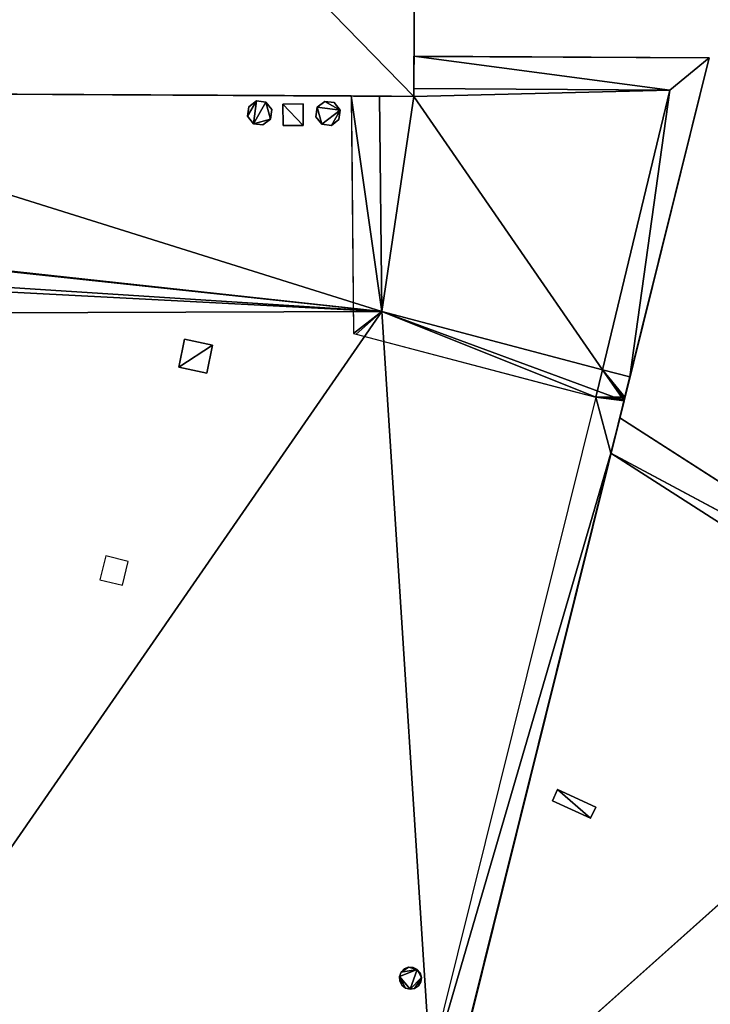
# Model space of a CAD drawing. Units: metres. Extents: x 71850 to 72557, y 349956 to 350532.
# Drawn here: x 71980 to 71988, y 350211 to 350222 of the extents above; entities that cross this region are included whole.
import ezdxf

# ---------------------------------------------------------------- set-up
doc = ezdxf.new("R2010")
doc.units = ezdxf.units.M
for name, color, linetype in [('BreakBottoms', 214, 'Continuous'), ('BreakTops', 212, 'Continuous'), ('FacadeFaces', 253, 'Continuous'), ('OuterEaves', 4, 'Continuous'), ('OuterWalls', 4, 'Continuous'), ('RoofFaces', 24, 'Continuous'), ('RoofLines', 2, 'Continuous'), ('TerrainIntersection', 106, 'Continuous'), ('VerticalRoofFaces', 253, 'Continuous')]:
    doc.layers.add(name, color=color, linetype=linetype)

msp = doc.modelspace()

# ---------------------------------------------------------------- linework, layer by layer
at = {"layer": 'BreakBottoms'}
msp.add_polyline3d([(71984.682, 350221.67, 265.697), (71987.654, 350221.651, 265.697), (71986.872, 350218.409, 265.697), (71984.309, 350219.082, 265.697), (71984.284, 350221.582, 265.697)], dxfattribs=at)
at = {"layer": 'BreakTops'}
msp.add_polyline3d([(71984.682, 350221.67, 265.946), (71987.654, 350221.651, 265.946), (71986.872, 350218.409, 265.946), (71984.309, 350219.082, 265.946), (71984.284, 350221.582, 265.946)], dxfattribs=at)
at = {"layer": 'FacadeFaces'}
for points in [[(71984.682, 350221.579, 272.959), (71984.765, 350237.088, 260.939), (71984.765, 350237.088, 272.959), (71984.682, 350221.579, 272.959)], [(71984.682, 350221.579, 260.939), (71984.765, 350237.088, 260.939), (71984.682, 350221.579, 272.959), (71984.682, 350221.579, 260.939)], [(71984.684, 350222.044, 261.141), (71984.682, 350221.67, 261.141), (71984.682, 350221.67, 265.697), (71984.684, 350222.044, 261.141)], [(71984.684, 350222.044, 265.946), (71984.682, 350221.67, 265.697), (71984.682, 350221.67, 265.946), (71984.684, 350222.044, 265.946)], [(71984.684, 350222.044, 261.141), (71984.682, 350221.67, 265.697), (71984.684, 350222.044, 265.946), (71984.684, 350222.044, 261.141)], [(71988.109, 350222.026, 265.946), (71984.684, 350222.044, 261.141), (71984.684, 350222.044, 265.946), (71988.109, 350222.026, 265.946)], [(71988.109, 350222.026, 261.141), (71984.684, 350222.044, 261.141), (71988.109, 350222.026, 265.946), (71988.109, 350222.026, 261.141)], [(71984.943, 350209.281, 261.141), (71988.109, 350222.026, 261.141), (71987.121, 350218.049, 265.946), (71984.943, 350209.281, 261.141)], [(71987.121, 350218.049, 265.946), (71988.109, 350222.026, 261.141), (71987.123, 350218.058, 265.946), (71987.121, 350218.049, 265.946)], [(71987.123, 350218.058, 265.946), (71988.109, 350222.026, 261.141), (71987.128, 350218.077, 265.946), (71987.123, 350218.058, 265.946)], [(71987.128, 350218.077, 265.946), (71988.109, 350222.026, 261.141), (71987.132, 350218.092, 265.946), (71987.128, 350218.077, 265.946)], [(71987.132, 350218.092, 265.946), (71988.109, 350222.026, 261.141), (71987.19, 350218.325, 265.946), (71987.132, 350218.092, 265.946)], [(71987.19, 350218.325, 265.946), (71988.109, 350222.026, 261.141), (71988.109, 350222.026, 265.946), (71987.19, 350218.325, 265.946)], [(71972.095, 350221.647, 272.959), (71984.682, 350221.579, 260.939), (71984.682, 350221.579, 272.959), (71972.095, 350221.647, 272.959)], [(71972.095, 350221.647, 260.939), (71984.682, 350221.579, 260.939), (71972.095, 350221.647, 272.959), (71972.095, 350221.647, 260.939)], [(71984.284, 350221.582, 261.141), (71975.863, 350221.627, 261.141), (71976.201, 350221.625, 265.946), (71984.284, 350221.582, 261.141)], [(71984.284, 350221.582, 261.141), (71976.201, 350221.625, 265.946), (71983.955, 350221.584, 265.946), (71984.284, 350221.582, 261.141)], [(71984.284, 350221.582, 265.697), (71983.955, 350221.584, 265.946), (71984.284, 350221.582, 265.946), (71984.284, 350221.582, 265.697)], [(71984.284, 350221.582, 261.141), (71983.955, 350221.584, 265.946), (71984.284, 350221.582, 265.697), (71984.284, 350221.582, 261.141)], [(71984.284, 350221.582, 265.946), (71983.955, 350221.584, 265.946), (71984.284, 350221.582, 266.028), (71984.284, 350221.582, 265.946)], [(71984.682, 350221.579, 265.697), (71984.284, 350221.582, 261.141), (71984.284, 350221.582, 265.697), (71984.682, 350221.579, 265.697)], [(71984.682, 350221.579, 261.141), (71984.284, 350221.582, 261.141), (71984.682, 350221.579, 265.697), (71984.682, 350221.579, 261.141)], [(71984.309, 350219.082, 266.028), (71984.284, 350221.582, 265.946), (71984.284, 350221.582, 266.028), (71984.309, 350219.082, 266.028)], [(71984.309, 350219.082, 265.946), (71984.284, 350221.582, 265.946), (71984.309, 350219.082, 266.028), (71984.309, 350219.082, 265.946)], [(71984.682, 350221.67, 265.697), (71984.682, 350221.579, 261.141), (71984.682, 350221.579, 265.697), (71984.682, 350221.67, 265.697)], [(71984.682, 350221.67, 261.141), (71984.682, 350221.579, 261.141), (71984.682, 350221.67, 265.697), (71984.682, 350221.67, 261.141)], [(71982.754, 350221.348, 278.105), (71982.767, 350221.458, 278.105), (71982.767, 350221.458, 265.946), (71982.754, 350221.348, 278.105)], [(71982.754, 350221.348, 278.105), (71982.767, 350221.458, 265.946), (71982.754, 350221.348, 265.946), (71982.754, 350221.348, 278.105)], [(71982.767, 350221.458, 278.105), (71982.855, 350221.526, 278.105), (71982.855, 350221.526, 265.946), (71982.767, 350221.458, 278.105)], [(71982.767, 350221.458, 278.105), (71982.855, 350221.526, 265.946), (71982.767, 350221.458, 265.946), (71982.767, 350221.458, 278.105)], [(71982.855, 350221.526, 278.105), (71982.965, 350221.512, 278.105), (71982.965, 350221.512, 265.946), (71982.855, 350221.526, 278.105)], [(71982.855, 350221.526, 278.105), (71982.965, 350221.512, 265.946), (71982.855, 350221.526, 265.946), (71982.855, 350221.526, 278.105)], [(71982.965, 350221.512, 278.105), (71983.033, 350221.425, 278.105), (71983.033, 350221.425, 265.946), (71982.965, 350221.512, 278.105)], [(71982.965, 350221.512, 278.105), (71983.033, 350221.425, 265.946), (71982.965, 350221.512, 265.946), (71982.965, 350221.512, 278.105)], [(71983.164, 350221.49, 278.14), (71983.399, 350221.491, 278.14), (71983.399, 350221.491, 265.946), (71983.164, 350221.49, 278.14)], [(71983.164, 350221.49, 278.14), (71983.399, 350221.491, 265.946), (71983.164, 350221.49, 265.946), (71983.164, 350221.49, 278.14)], [(71983.165, 350221.24, 278.14), (71983.164, 350221.49, 278.14), (71983.164, 350221.49, 265.946), (71983.165, 350221.24, 278.14)], [(71983.165, 350221.24, 278.14), (71983.164, 350221.49, 265.946), (71983.165, 350221.24, 265.946), (71983.165, 350221.24, 278.14)], [(71983.399, 350221.491, 278.14), (71983.4, 350221.241, 278.14), (71983.4, 350221.241, 265.946), (71983.399, 350221.491, 278.14)], [(71983.399, 350221.491, 278.14), (71983.4, 350221.241, 265.946), (71983.399, 350221.491, 265.946), (71983.399, 350221.491, 278.14)], [(71983.547, 350221.343, 278.295), (71983.561, 350221.453, 278.295), (71983.561, 350221.453, 265.946), (71983.547, 350221.343, 278.295)], [(71983.547, 350221.343, 278.295), (71983.561, 350221.453, 265.946), (71983.547, 350221.343, 265.946), (71983.547, 350221.343, 278.295)], [(71983.561, 350221.453, 278.295), (71983.648, 350221.521, 278.295), (71983.648, 350221.521, 265.946), (71983.561, 350221.453, 278.295)], [(71983.561, 350221.453, 278.295), (71983.648, 350221.521, 265.946), (71983.561, 350221.453, 265.946), (71983.561, 350221.453, 278.295)], [(71983.648, 350221.521, 278.295), (71983.758, 350221.508, 278.295), (71983.758, 350221.508, 265.946), (71983.648, 350221.521, 278.295)], [(71983.648, 350221.521, 278.295), (71983.758, 350221.508, 265.946), (71983.648, 350221.521, 265.946), (71983.648, 350221.521, 278.295)], [(71983.758, 350221.508, 278.295), (71983.826, 350221.42, 278.295), (71983.826, 350221.42, 265.946), (71983.758, 350221.508, 278.295)], [(71983.758, 350221.508, 278.295), (71983.826, 350221.42, 265.946), (71983.758, 350221.508, 265.946), (71983.758, 350221.508, 278.295)], [(71982.822, 350221.261, 278.105), (71982.754, 350221.348, 278.105), (71982.754, 350221.348, 265.946), (71982.822, 350221.261, 278.105)], [(71982.822, 350221.261, 278.105), (71982.754, 350221.348, 265.946), (71982.822, 350221.261, 265.946), (71982.822, 350221.261, 278.105)], [(71983.033, 350221.425, 278.105), (71983.019, 350221.315, 278.105), (71983.019, 350221.315, 265.946), (71983.033, 350221.425, 278.105)], [(71983.033, 350221.425, 278.105), (71983.019, 350221.315, 265.946), (71983.033, 350221.425, 265.946), (71983.033, 350221.425, 278.105)], [(71983.615, 350221.256, 278.295), (71983.547, 350221.343, 278.295), (71983.547, 350221.343, 265.946), (71983.615, 350221.256, 278.295)], [(71983.615, 350221.256, 278.295), (71983.547, 350221.343, 265.946), (71983.615, 350221.256, 265.946), (71983.615, 350221.256, 278.295)], [(71983.826, 350221.42, 278.295), (71983.813, 350221.31, 278.295), (71983.813, 350221.31, 265.946), (71983.826, 350221.42, 278.295)], [(71983.826, 350221.42, 278.295), (71983.813, 350221.31, 265.946), (71983.826, 350221.42, 265.946), (71983.826, 350221.42, 278.295)], [(71982.932, 350221.247, 278.105), (71982.822, 350221.261, 278.105), (71982.822, 350221.261, 265.946), (71982.932, 350221.247, 278.105)], [(71982.932, 350221.247, 278.105), (71982.822, 350221.261, 265.946), (71982.932, 350221.247, 265.946), (71982.932, 350221.247, 278.105)], [(71983.019, 350221.315, 278.105), (71982.932, 350221.247, 278.105), (71982.932, 350221.247, 265.946), (71983.019, 350221.315, 278.105)], [(71983.019, 350221.315, 278.105), (71982.932, 350221.247, 265.946), (71983.019, 350221.315, 265.946), (71983.019, 350221.315, 278.105)], [(71983.4, 350221.241, 278.14), (71983.165, 350221.24, 278.14), (71983.165, 350221.24, 265.946), (71983.4, 350221.241, 278.14)], [(71983.4, 350221.241, 278.14), (71983.165, 350221.24, 265.946), (71983.4, 350221.241, 265.946), (71983.4, 350221.241, 278.14)], [(71983.725, 350221.242, 278.295), (71983.615, 350221.256, 278.295), (71983.615, 350221.256, 265.946), (71983.725, 350221.242, 278.295)], [(71983.725, 350221.242, 278.295), (71983.615, 350221.256, 265.946), (71983.725, 350221.242, 265.946), (71983.725, 350221.242, 278.295)], [(71983.813, 350221.31, 278.295), (71983.725, 350221.242, 278.295), (71983.725, 350221.242, 265.946), (71983.813, 350221.31, 278.295)], [(71983.813, 350221.31, 278.295), (71983.725, 350221.242, 265.946), (71983.813, 350221.31, 265.946), (71983.813, 350221.31, 278.295)], [(71986.872, 350218.409, 266.028), (71984.309, 350219.082, 265.946), (71984.309, 350219.082, 266.028), (71986.872, 350218.409, 266.028)], [(71986.872, 350218.409, 265.946), (71984.309, 350219.082, 265.946), (71986.872, 350218.409, 266.028), (71986.872, 350218.409, 265.946)], [(71981.954, 350218.439, 266.272), (71982.023, 350218.764, 266.272), (71982.023, 350218.764, 265.946), (71981.954, 350218.439, 266.272)], [(71981.954, 350218.439, 266.272), (71982.023, 350218.764, 265.946), (71981.954, 350218.439, 265.946), (71981.954, 350218.439, 266.272)], [(71982.023, 350218.764, 266.272), (71982.348, 350218.694, 266.272), (71982.348, 350218.694, 265.946), (71982.023, 350218.764, 266.272)], [(71982.023, 350218.764, 266.272), (71982.348, 350218.694, 265.946), (71982.023, 350218.764, 265.946), (71982.023, 350218.764, 266.272)], [(71982.348, 350218.694, 266.272), (71982.279, 350218.369, 266.272), (71982.279, 350218.369, 265.946), (71982.348, 350218.694, 266.272)], [(71982.348, 350218.694, 266.272), (71982.279, 350218.369, 265.946), (71982.348, 350218.694, 265.946), (71982.348, 350218.694, 266.272)], [(71982.279, 350218.369, 266.272), (71981.954, 350218.439, 266.272), (71981.954, 350218.439, 265.946), (71982.279, 350218.369, 266.272)], [(71982.279, 350218.369, 266.272), (71981.954, 350218.439, 265.946), (71982.279, 350218.369, 265.946), (71982.279, 350218.369, 266.272)], [(71986.872, 350218.409, 265.946), (71986.872, 350218.409, 266.028), (71987.19, 350218.325, 266.028), (71986.872, 350218.409, 265.946)], [(71986.872, 350218.409, 265.946), (71987.19, 350218.325, 266.028), (71987.19, 350218.325, 265.946), (71986.872, 350218.409, 265.946)], [(71987.132, 350218.092, 266.028), (71987.19, 350218.325, 265.946), (71987.19, 350218.325, 266.028), (71987.132, 350218.092, 266.028)], [(71987.132, 350218.092, 265.946), (71987.19, 350218.325, 265.946), (71987.132, 350218.092, 266.028), (71987.132, 350218.092, 265.946)], [(71984.66, 350208.165, 265.946), (71987.121, 350218.049, 265.946), (71986.97, 350217.442, 266.028), (71984.66, 350208.165, 265.946)], [(71984.943, 350209.281, 261.141), (71987.121, 350218.049, 265.946), (71984.943, 350209.281, 265.946), (71984.943, 350209.281, 261.141)], [(71986.97, 350217.442, 266.028), (71987.121, 350218.049, 265.946), (71987.121, 350218.049, 266.028), (71986.97, 350217.442, 266.028)], [(71987.121, 350218.049, 266.028), (71987.123, 350218.058, 265.946), (71987.123, 350218.058, 266.028), (71987.121, 350218.049, 266.028)], [(71987.121, 350218.049, 265.946), (71987.123, 350218.058, 265.946), (71987.121, 350218.049, 266.028), (71987.121, 350218.049, 265.946)], [(71987.123, 350218.058, 266.028), (71987.128, 350218.077, 265.946), (71987.128, 350218.077, 266.028), (71987.123, 350218.058, 266.028)], [(71987.123, 350218.058, 265.946), (71987.128, 350218.077, 265.946), (71987.123, 350218.058, 266.028), (71987.123, 350218.058, 265.946)], [(71987.128, 350218.079, 266.028), (71987.132, 350218.092, 265.946), (71987.132, 350218.092, 266.028), (71987.128, 350218.079, 266.028)], [(71987.128, 350218.077, 265.946), (71987.132, 350218.092, 265.946), (71987.128, 350218.079, 266.028), (71987.128, 350218.077, 265.946)], [(71987.071, 350217.849, 261.099), (71984.943, 350209.281, 261.099), (71986.97, 350217.442, 265.209), (71987.071, 350217.849, 261.099)], [(71987.071, 350217.849, 261.099), (71986.97, 350217.442, 265.209), (71987.071, 350217.849, 265.209), (71987.071, 350217.849, 261.099)], [(71987.071, 350217.849, 265.568), (71986.97, 350217.442, 265.209), (71986.97, 350217.442, 265.568), (71987.071, 350217.849, 265.568)], [(71987.071, 350217.849, 265.209), (71986.97, 350217.442, 265.209), (71987.071, 350217.849, 265.568), (71987.071, 350217.849, 265.209)], [(71991.415, 350215.064, 265.209), (71987.071, 350217.849, 261.099), (71987.071, 350217.849, 265.209), (71991.415, 350215.064, 265.209)], [(71991.42, 350215.061, 265.209), (71987.071, 350217.849, 261.099), (71991.415, 350215.064, 265.209), (71991.42, 350215.061, 265.209)], [(72000.876, 350208.999, 261.099), (71987.071, 350217.849, 261.099), (71991.42, 350215.061, 265.209), (72000.876, 350208.999, 261.099)], [(71991.415, 350215.064, 265.568), (71987.071, 350217.849, 265.209), (71987.071, 350217.849, 265.568), (71991.415, 350215.064, 265.568)], [(71991.415, 350215.064, 265.209), (71987.071, 350217.849, 265.209), (71991.415, 350215.064, 265.568), (71991.415, 350215.064, 265.209)], [(71984.66, 350208.165, 265.946), (71986.97, 350217.442, 266.028), (71984.66, 350208.165, 266.028), (71984.66, 350208.165, 265.946)], [(71986.97, 350217.442, 265.209), (71984.943, 350209.281, 261.099), (71984.943, 350209.281, 265.209), (71986.97, 350217.442, 265.209)], [(71986.97, 350217.442, 265.568), (72000.331, 350208.877, 265.209), (72000.331, 350208.877, 265.568), (71986.97, 350217.442, 265.568)], [(71986.97, 350217.442, 265.209), (72000.331, 350208.877, 265.209), (71986.97, 350217.442, 265.568), (71986.97, 350217.442, 265.209)], [(71986.291, 350213.41, 265.452), (71986.351, 350213.54, 265.452), (71986.351, 350213.54, 265.209), (71986.291, 350213.41, 265.452)], [(71986.291, 350213.41, 265.452), (71986.351, 350213.54, 265.209), (71986.291, 350213.41, 265.209), (71986.291, 350213.41, 265.452)], [(71986.351, 350213.54, 265.452), (71986.794, 350213.336, 265.452), (71986.794, 350213.336, 265.209), (71986.351, 350213.54, 265.452)], [(71986.351, 350213.54, 265.452), (71986.794, 350213.336, 265.209), (71986.351, 350213.54, 265.209), (71986.351, 350213.54, 265.452)], [(71986.734, 350213.206, 265.452), (71986.291, 350213.41, 265.452), (71986.291, 350213.41, 265.209), (71986.734, 350213.206, 265.452)], [(71986.734, 350213.206, 265.452), (71986.291, 350213.41, 265.209), (71986.734, 350213.206, 265.209), (71986.734, 350213.206, 265.452)], [(71986.794, 350213.336, 265.452), (71986.734, 350213.206, 265.452), (71986.734, 350213.206, 265.209), (71986.794, 350213.336, 265.452)], [(71986.794, 350213.336, 265.452), (71986.734, 350213.206, 265.209), (71986.794, 350213.336, 265.209), (71986.794, 350213.336, 265.452)], [(71984.516, 350211.37, 266.675), (71984.534, 350211.42, 266.675), (71984.534, 350211.42, 265.946), (71984.516, 350211.37, 266.675)], [(71984.516, 350211.37, 266.675), (71984.534, 350211.42, 265.946), (71984.516, 350211.37, 265.946), (71984.516, 350211.37, 266.675)], [(71984.534, 350211.42, 266.675), (71984.571, 350211.459, 266.675), (71984.571, 350211.459, 265.946), (71984.534, 350211.42, 266.675)], [(71984.534, 350211.42, 266.675), (71984.571, 350211.459, 265.946), (71984.534, 350211.42, 265.946), (71984.534, 350211.42, 266.675)], [(71984.571, 350211.459, 266.675), (71984.621, 350211.479, 266.675), (71984.621, 350211.479, 265.946), (71984.571, 350211.459, 266.675)], [(71984.571, 350211.459, 266.675), (71984.621, 350211.479, 265.946), (71984.571, 350211.459, 265.946), (71984.571, 350211.459, 266.675)], [(71984.621, 350211.479, 266.675), (71984.674, 350211.477, 266.675), (71984.674, 350211.477, 265.946), (71984.621, 350211.479, 266.675)], [(71984.621, 350211.479, 266.675), (71984.674, 350211.477, 265.946), (71984.621, 350211.479, 265.946), (71984.621, 350211.479, 266.675)], [(71984.674, 350211.477, 266.675), (71984.722, 350211.453, 266.675), (71984.722, 350211.453, 265.946), (71984.674, 350211.477, 266.675)], [(71984.674, 350211.477, 266.675), (71984.722, 350211.453, 265.946), (71984.674, 350211.477, 265.946), (71984.674, 350211.477, 266.675)], [(71984.722, 350211.453, 266.675), (71984.757, 350211.412, 266.675), (71984.757, 350211.412, 265.946), (71984.722, 350211.453, 266.675)], [(71984.722, 350211.453, 266.675), (71984.757, 350211.412, 265.946), (71984.722, 350211.453, 265.946), (71984.722, 350211.453, 266.675)], [(71984.757, 350211.412, 266.675), (71984.771, 350211.361, 266.675), (71984.771, 350211.361, 265.946), (71984.757, 350211.412, 266.675)], [(71984.757, 350211.412, 266.675), (71984.771, 350211.361, 265.946), (71984.757, 350211.412, 265.946), (71984.757, 350211.412, 266.675)], [(71984.519, 350211.317, 266.675), (71984.516, 350211.37, 266.675), (71984.516, 350211.37, 265.946), (71984.519, 350211.317, 266.675)], [(71984.519, 350211.317, 266.675), (71984.516, 350211.37, 265.946), (71984.519, 350211.317, 265.946), (71984.519, 350211.317, 266.675)], [(71984.544, 350211.27, 266.675), (71984.519, 350211.317, 266.675), (71984.519, 350211.317, 265.946), (71984.544, 350211.27, 266.675)], [(71984.544, 350211.27, 266.675), (71984.519, 350211.317, 265.946), (71984.544, 350211.27, 265.946), (71984.544, 350211.27, 266.675)], [(71984.764, 350211.308, 266.675), (71984.735, 350211.262, 266.675), (71984.735, 350211.262, 265.946), (71984.764, 350211.308, 266.675)], [(71984.764, 350211.308, 266.675), (71984.735, 350211.262, 265.946), (71984.764, 350211.308, 265.946), (71984.764, 350211.308, 266.675)], [(71984.771, 350211.361, 266.675), (71984.764, 350211.308, 266.675), (71984.764, 350211.308, 265.946), (71984.771, 350211.361, 266.675)], [(71984.771, 350211.361, 266.675), (71984.764, 350211.308, 265.946), (71984.771, 350211.361, 265.946), (71984.771, 350211.361, 266.675)], [(71984.586, 350211.237, 266.675), (71984.544, 350211.27, 266.675), (71984.544, 350211.27, 265.946), (71984.586, 350211.237, 266.675)], [(71984.586, 350211.237, 266.675), (71984.544, 350211.27, 265.946), (71984.586, 350211.237, 265.946), (71984.586, 350211.237, 266.675)], [(71984.638, 350211.224, 266.675), (71984.586, 350211.237, 266.675), (71984.586, 350211.237, 265.946), (71984.638, 350211.224, 266.675)], [(71984.638, 350211.224, 266.675), (71984.586, 350211.237, 265.946), (71984.638, 350211.224, 265.946), (71984.638, 350211.224, 266.675)], [(71984.691, 350211.233, 266.675), (71984.638, 350211.224, 266.675), (71984.638, 350211.224, 265.946), (71984.691, 350211.233, 266.675)], [(71984.691, 350211.233, 266.675), (71984.638, 350211.224, 265.946), (71984.691, 350211.233, 265.946), (71984.691, 350211.233, 266.675)], [(71984.735, 350211.262, 266.675), (71984.691, 350211.233, 266.675), (71984.691, 350211.233, 265.946), (71984.735, 350211.262, 266.675)], [(71984.735, 350211.262, 266.675), (71984.691, 350211.233, 265.946), (71984.735, 350211.262, 265.946), (71984.735, 350211.262, 266.675)]]:
    msp.add_3dface(points, dxfattribs=at)
at = {"layer": 'OuterEaves'}
for points in [[(71978.472, 350237.122, 276.808), (71972.178, 350237.156, 272.959), (71972.095, 350221.647, 272.959), (71984.682, 350221.579, 272.959), (71984.765, 350237.088, 272.959), (71978.472, 350237.122, 276.808)], [(71977.925, 350209.86, 265.946), (71984.66, 350208.165, 265.946), (71984.943, 350209.281, 265.946), (71988.109, 350222.026, 265.946), (71984.684, 350222.044, 265.946), (71984.682, 350221.67, 265.946), (71984.682, 350221.67, 265.697), (71984.682, 350221.579, 265.697), (71984.284, 350221.582, 265.697), (71984.284, 350221.582, 265.946), (71975.863, 350221.627, 265.946), (71973.181, 350211.05, 265.946), (71977.925, 350209.86, 265.946)], [(71984.66, 350208.165, 266.028), (71986.97, 350217.442, 266.028), (71987.071, 350217.849, 266.028), (71987.108, 350217.997, 266.028), (71987.117, 350218.033, 266.028), (71987.121, 350218.049, 266.028), (71987.123, 350218.058, 266.028), (71987.128, 350218.077, 266.028), (71987.128, 350218.079, 266.028), (71987.132, 350218.092, 266.028), (71987.19, 350218.325, 266.028), (71986.872, 350218.409, 266.028), (71984.309, 350219.082, 266.028), (71984.284, 350221.582, 266.028), (71983.955, 350221.584, 265.946), (71983.961, 350221.039, 265.946), (71983.984, 350218.828, 265.946), (71984.013, 350218.82, 265.946), (71986.362, 350218.203, 265.946), (71986.793, 350218.09, 265.946), (71984.71, 350209.704, 265.946), (71984.405, 350208.555, 265.946), (71984.66, 350208.165, 266.028)], [(71982.767, 350221.458, 278.105), (71982.754, 350221.348, 278.105), (71982.822, 350221.261, 278.105), (71982.932, 350221.247, 278.105), (71983.019, 350221.315, 278.105), (71983.033, 350221.425, 278.105), (71982.965, 350221.512, 278.105), (71982.855, 350221.526, 278.105), (71982.767, 350221.458, 278.105)], [(71983.164, 350221.49, 278.14), (71983.165, 350221.24, 278.14), (71983.4, 350221.241, 278.14), (71983.399, 350221.491, 278.14), (71983.164, 350221.49, 278.14)], [(71983.561, 350221.453, 278.295), (71983.547, 350221.343, 278.295), (71983.615, 350221.256, 278.295), (71983.725, 350221.242, 278.295), (71983.813, 350221.31, 278.295), (71983.826, 350221.42, 278.295), (71983.758, 350221.508, 278.295), (71983.648, 350221.521, 278.295), (71983.561, 350221.453, 278.295)], [(71982.348, 350218.694, 266.272), (71982.023, 350218.764, 266.272), (71981.954, 350218.439, 266.272), (71982.279, 350218.369, 266.272), (71982.348, 350218.694, 266.272)], [(71987.071, 350217.849, 265.209), (71984.943, 350209.281, 265.209), (71984.662, 350208.166, 265.209), (71984.329, 350208.239, 265.209), (71984.048, 350207.096, 265.209), (71993.046, 350204.612, 265.209), (71997.365, 350203.417, 265.209), (72000.876, 350208.999, 265.209), (71987.071, 350217.849, 265.209)], [(71986.97, 350217.442, 265.568), (72000.331, 350208.877, 265.568), (71997.186, 350203.879, 265.568), (71984.144, 350207.484, 265.568), (71984.048, 350207.096, 265.568), (71997.365, 350203.417, 265.568), (72000.876, 350208.999, 265.568), (71994.372, 350213.169, 265.568), (71991.904, 350214.751, 265.568), (71991.42, 350215.061, 265.568), (71991.415, 350215.064, 265.568), (71991.387, 350215.082, 265.568), (71991.014, 350215.321, 265.568), (71989.886, 350216.044, 265.568), (71987.071, 350217.849, 265.568), (71986.97, 350217.442, 265.568)], [(71986.291, 350213.41, 265.452), (71986.734, 350213.206, 265.452), (71986.794, 350213.336, 265.452), (71986.351, 350213.54, 265.452), (71986.291, 350213.41, 265.452)], [(71984.571, 350211.459, 266.675), (71984.534, 350211.42, 266.675), (71984.516, 350211.37, 266.675), (71984.519, 350211.317, 266.675), (71984.544, 350211.27, 266.675), (71984.586, 350211.237, 266.675), (71984.638, 350211.224, 266.675), (71984.691, 350211.233, 266.675), (71984.735, 350211.262, 266.675), (71984.764, 350211.308, 266.675), (71984.771, 350211.361, 266.675), (71984.757, 350211.412, 266.675), (71984.722, 350211.453, 266.675), (71984.674, 350211.477, 266.675), (71984.621, 350211.479, 266.675), (71984.571, 350211.459, 266.675)]]:
    msp.add_polyline3d(points, dxfattribs=at)
at = {"layer": 'OuterWalls'}
for points in [[(71978.472, 350237.122, 276.808), (71972.178, 350237.156, 272.959), (71972.095, 350221.647, 272.959), (71984.682, 350221.579, 272.959), (71984.765, 350237.088, 272.959), (71978.472, 350237.122, 276.808)], [(71977.925, 350209.86, 265.946), (71984.66, 350208.165, 265.946), (71984.943, 350209.281, 265.946), (71988.109, 350222.026, 265.946), (71984.684, 350222.044, 265.946), (71984.682, 350221.67, 265.946), (71984.682, 350221.67, 265.697), (71984.682, 350221.579, 265.697), (71984.284, 350221.582, 265.697), (71984.284, 350221.582, 265.946), (71975.863, 350221.627, 265.946), (71973.181, 350211.05, 265.946), (71977.925, 350209.86, 265.946)], [(71984.66, 350208.165, 266.028), (71986.97, 350217.442, 266.028), (71987.071, 350217.849, 266.028), (71987.108, 350217.997, 266.028), (71987.117, 350218.033, 266.028), (71987.121, 350218.049, 266.028), (71987.123, 350218.058, 266.028), (71987.128, 350218.077, 266.028), (71987.128, 350218.079, 266.028), (71987.132, 350218.092, 266.028), (71987.19, 350218.325, 266.028), (71986.872, 350218.409, 266.028), (71984.309, 350219.082, 266.028), (71984.284, 350221.582, 266.028), (71983.955, 350221.584, 265.946), (71983.961, 350221.039, 265.946), (71983.984, 350218.828, 265.946), (71984.013, 350218.82, 265.946), (71986.362, 350218.203, 265.946), (71986.793, 350218.09, 265.946), (71984.71, 350209.704, 265.946), (71984.405, 350208.555, 265.946), (71984.66, 350208.165, 266.028)], [(71982.767, 350221.458, 278.105), (71982.754, 350221.348, 278.105), (71982.822, 350221.261, 278.105), (71982.932, 350221.247, 278.105), (71983.019, 350221.315, 278.105), (71983.033, 350221.425, 278.105), (71982.965, 350221.512, 278.105), (71982.855, 350221.526, 278.105), (71982.767, 350221.458, 278.105)], [(71983.164, 350221.49, 278.14), (71983.165, 350221.24, 278.14), (71983.4, 350221.241, 278.14), (71983.399, 350221.491, 278.14), (71983.164, 350221.49, 278.14)], [(71983.561, 350221.453, 278.295), (71983.547, 350221.343, 278.295), (71983.615, 350221.256, 278.295), (71983.725, 350221.242, 278.295), (71983.813, 350221.31, 278.295), (71983.826, 350221.42, 278.295), (71983.758, 350221.508, 278.295), (71983.648, 350221.521, 278.295), (71983.561, 350221.453, 278.295)], [(71982.348, 350218.694, 266.272), (71982.023, 350218.764, 266.272), (71981.954, 350218.439, 266.272), (71982.279, 350218.369, 266.272), (71982.348, 350218.694, 266.272)], [(71987.071, 350217.849, 265.209), (71984.943, 350209.281, 265.209), (71984.662, 350208.166, 265.209), (71984.329, 350208.239, 265.209), (71984.048, 350207.096, 265.209), (71993.046, 350204.612, 265.209), (71997.365, 350203.417, 265.209), (72000.876, 350208.999, 265.209), (71987.071, 350217.849, 265.209)], [(71986.97, 350217.442, 265.568), (72000.331, 350208.877, 265.568), (71997.186, 350203.879, 265.568), (71984.144, 350207.484, 265.568), (71984.048, 350207.096, 265.568), (71997.365, 350203.417, 265.568), (72000.876, 350208.999, 265.568), (71994.372, 350213.169, 265.568), (71991.904, 350214.751, 265.568), (71991.42, 350215.061, 265.568), (71991.415, 350215.064, 265.568), (71991.387, 350215.082, 265.568), (71991.014, 350215.321, 265.568), (71989.886, 350216.044, 265.568), (71987.071, 350217.849, 265.568), (71986.97, 350217.442, 265.568)], [(71986.291, 350213.41, 265.452), (71986.734, 350213.206, 265.452), (71986.794, 350213.336, 265.452), (71986.351, 350213.54, 265.452), (71986.291, 350213.41, 265.452)], [(71984.571, 350211.459, 266.675), (71984.534, 350211.42, 266.675), (71984.516, 350211.37, 266.675), (71984.519, 350211.317, 266.675), (71984.544, 350211.27, 266.675), (71984.586, 350211.237, 266.675), (71984.638, 350211.224, 266.675), (71984.691, 350211.233, 266.675), (71984.735, 350211.262, 266.675), (71984.764, 350211.308, 266.675), (71984.771, 350211.361, 266.675), (71984.757, 350211.412, 266.675), (71984.722, 350211.453, 266.675), (71984.674, 350211.477, 266.675), (71984.621, 350211.479, 266.675), (71984.571, 350211.459, 266.675)]]:
    msp.add_polyline3d(points, dxfattribs=at)
at = {"layer": 'RoofFaces'}
for points in [[(71984.765, 350237.088, 272.959), (71978.423, 350227.988, 276.808), (71984.682, 350221.579, 272.959), (71984.765, 350237.088, 272.959)], [(71972.095, 350221.647, 272.959), (71984.682, 350221.579, 272.959), (71978.423, 350227.988, 276.808), (71972.095, 350221.647, 272.959)], [(71984.682, 350221.67, 265.946), (71987.654, 350221.651, 265.946), (71984.684, 350222.044, 265.946), (71984.682, 350221.67, 265.946)], [(71984.684, 350222.044, 265.946), (71987.654, 350221.651, 265.946), (71988.109, 350222.026, 265.946), (71984.684, 350222.044, 265.946)], [(71988.109, 350222.026, 265.946), (71987.654, 350221.651, 265.946), (71987.19, 350218.325, 265.946), (71988.109, 350222.026, 265.946)], [(71975.463, 350220.048, 265.946), (71984.309, 350219.082, 265.946), (71976.201, 350221.625, 265.946), (71975.463, 350220.048, 265.946)], [(71976.201, 350221.625, 265.946), (71984.309, 350219.082, 265.946), (71983.955, 350221.584, 265.946), (71976.201, 350221.625, 265.946)], [(71983.955, 350221.584, 265.946), (71984.309, 350219.082, 265.946), (71984.284, 350221.582, 265.946), (71983.955, 350221.584, 265.946)], [(71984.309, 350219.082, 266.028), (71984.284, 350221.582, 266.028), (71983.955, 350221.584, 265.946), (71984.309, 350219.082, 266.028)], [(71984.309, 350219.082, 266.028), (71983.955, 350221.584, 265.946), (71983.984, 350218.828, 265.946), (71984.309, 350219.082, 266.028)], [(71984.309, 350219.082, 265.697), (71984.682, 350221.579, 265.697), (71984.284, 350221.582, 265.697), (71984.309, 350219.082, 265.697)], [(71986.872, 350218.409, 265.697), (71984.682, 350221.579, 265.697), (71984.309, 350219.082, 265.697), (71986.872, 350218.409, 265.697)], [(71984.682, 350221.67, 265.697), (71984.682, 350221.579, 265.697), (71987.654, 350221.651, 265.697), (71984.682, 350221.67, 265.697)], [(71987.654, 350221.651, 265.697), (71984.682, 350221.579, 265.697), (71986.872, 350218.409, 265.697), (71987.654, 350221.651, 265.697)], [(71987.19, 350218.325, 265.946), (71987.654, 350221.651, 265.946), (71986.872, 350218.409, 265.946), (71987.19, 350218.325, 265.946)], [(71982.754, 350221.348, 278.105), (71982.855, 350221.526, 278.105), (71982.767, 350221.458, 278.105), (71982.754, 350221.348, 278.105)], [(71982.822, 350221.261, 278.105), (71982.855, 350221.526, 278.105), (71982.754, 350221.348, 278.105), (71982.822, 350221.261, 278.105)], [(71982.965, 350221.512, 278.105), (71982.855, 350221.526, 278.105), (71982.822, 350221.261, 278.105), (71982.965, 350221.512, 278.105)], [(71983.019, 350221.315, 278.105), (71982.965, 350221.512, 278.105), (71982.822, 350221.261, 278.105), (71983.019, 350221.315, 278.105)], [(71983.033, 350221.425, 278.105), (71982.965, 350221.512, 278.105), (71983.019, 350221.315, 278.105), (71983.033, 350221.425, 278.105)], [(71983.4, 350221.241, 278.14), (71983.399, 350221.491, 278.14), (71983.164, 350221.49, 278.14), (71983.4, 350221.241, 278.14)], [(71983.165, 350221.24, 278.14), (71983.4, 350221.241, 278.14), (71983.164, 350221.49, 278.14), (71983.165, 350221.24, 278.14)], [(71983.547, 350221.343, 278.295), (71983.615, 350221.256, 278.295), (71983.561, 350221.453, 278.295), (71983.547, 350221.343, 278.295)], [(71983.826, 350221.42, 278.295), (71983.648, 350221.521, 278.295), (71983.561, 350221.453, 278.295), (71983.826, 350221.42, 278.295)], [(71983.615, 350221.256, 278.295), (71983.826, 350221.42, 278.295), (71983.561, 350221.453, 278.295), (71983.615, 350221.256, 278.295)], [(71983.758, 350221.508, 278.295), (71983.648, 350221.521, 278.295), (71983.826, 350221.42, 278.295), (71983.758, 350221.508, 278.295)], [(71983.725, 350221.242, 278.295), (71983.826, 350221.42, 278.295), (71983.615, 350221.256, 278.295), (71983.725, 350221.242, 278.295)], [(71983.813, 350221.31, 278.295), (71983.826, 350221.42, 278.295), (71983.725, 350221.242, 278.295), (71983.813, 350221.31, 278.295)], [(71982.932, 350221.247, 278.105), (71983.019, 350221.315, 278.105), (71982.822, 350221.261, 278.105), (71982.932, 350221.247, 278.105)], [(71975.365, 350219.661, 265.946), (71984.309, 350219.082, 265.946), (71975.459, 350220.032, 265.946), (71975.365, 350219.661, 265.946)], [(71975.459, 350220.032, 265.946), (71984.309, 350219.082, 265.946), (71975.463, 350220.048, 265.946), (71975.459, 350220.032, 265.946)], [(71975.336, 350219.551, 265.946), (71984.309, 350219.082, 265.946), (71975.365, 350219.661, 265.946), (71975.336, 350219.551, 265.946)], [(71975.21, 350219.052, 265.946), (71984.309, 350219.082, 265.946), (71975.336, 350219.551, 265.946), (71975.21, 350219.052, 265.946)], [(71977.925, 350209.86, 265.946), (71984.309, 350219.082, 265.946), (71975.21, 350219.052, 265.946), (71977.925, 350209.86, 265.946)], [(71984.943, 350209.281, 265.946), (71984.309, 350219.082, 265.946), (71977.925, 350209.86, 265.946), (71984.943, 350209.281, 265.946)], [(71984.309, 350219.082, 266.028), (71983.984, 350218.828, 265.946), (71984.013, 350218.82, 265.946), (71984.309, 350219.082, 266.028)], [(71986.793, 350218.09, 265.946), (71984.309, 350219.082, 266.028), (71984.013, 350218.82, 265.946), (71986.793, 350218.09, 265.946)], [(71987.121, 350218.049, 265.946), (71986.872, 350218.409, 265.946), (71984.309, 350219.082, 265.946), (71987.121, 350218.049, 265.946)], [(71987.121, 350218.049, 265.946), (71984.309, 350219.082, 265.946), (71984.943, 350209.281, 265.946), (71987.121, 350218.049, 265.946)], [(71986.872, 350218.409, 266.028), (71984.309, 350219.082, 266.028), (71986.793, 350218.09, 265.946), (71986.872, 350218.409, 266.028)], [(71982.023, 350218.764, 266.272), (71981.954, 350218.439, 266.272), (71982.348, 350218.694, 266.272), (71982.023, 350218.764, 266.272)], [(71981.954, 350218.439, 266.272), (71982.279, 350218.369, 266.272), (71982.348, 350218.694, 266.272), (71981.954, 350218.439, 266.272)], [(71987.132, 350218.092, 266.028), (71986.872, 350218.409, 266.028), (71986.793, 350218.09, 265.946), (71987.132, 350218.092, 266.028)], [(71987.123, 350218.058, 265.946), (71986.872, 350218.409, 265.946), (71987.121, 350218.049, 265.946), (71987.123, 350218.058, 265.946)], [(71987.128, 350218.077, 265.946), (71986.872, 350218.409, 265.946), (71987.123, 350218.058, 265.946), (71987.128, 350218.077, 265.946)], [(71987.132, 350218.092, 265.946), (71986.872, 350218.409, 265.946), (71987.128, 350218.077, 265.946), (71987.132, 350218.092, 265.946)], [(71987.19, 350218.325, 265.946), (71986.872, 350218.409, 265.946), (71987.132, 350218.092, 265.946), (71987.19, 350218.325, 265.946)], [(71987.132, 350218.092, 266.028), (71987.19, 350218.325, 266.028), (71986.872, 350218.409, 266.028), (71987.132, 350218.092, 266.028)], [(71986.97, 350217.442, 266.028), (71986.793, 350218.09, 265.946), (71984.71, 350209.704, 265.946), (71986.97, 350217.442, 266.028)], [(71987.128, 350218.079, 266.028), (71987.132, 350218.092, 266.028), (71986.793, 350218.09, 265.946), (71987.128, 350218.079, 266.028)], [(71986.97, 350217.442, 266.028), (71987.121, 350218.049, 266.028), (71986.793, 350218.09, 265.946), (71986.97, 350217.442, 266.028)], [(71987.121, 350218.049, 266.028), (71987.123, 350218.058, 266.028), (71986.793, 350218.09, 265.946), (71987.121, 350218.049, 266.028)], [(71987.128, 350218.079, 266.028), (71986.793, 350218.09, 265.946), (71987.123, 350218.058, 266.028), (71987.128, 350218.079, 266.028)], [(71987.128, 350218.079, 266.028), (71987.123, 350218.058, 266.028), (71987.128, 350218.077, 266.028), (71987.128, 350218.079, 266.028)], [(71986.97, 350217.442, 265.209), (71991.415, 350215.064, 265.209), (71987.071, 350217.849, 265.209), (71986.97, 350217.442, 265.209)], [(71986.97, 350217.442, 265.568), (71991.415, 350215.064, 265.568), (71987.071, 350217.849, 265.568), (71986.97, 350217.442, 265.568)], [(71984.66, 350208.165, 266.028), (71986.97, 350217.442, 266.028), (71984.71, 350209.704, 265.946), (71984.66, 350208.165, 266.028)], [(71984.943, 350209.281, 265.209), (71991.415, 350215.064, 265.209), (71986.97, 350217.442, 265.209), (71984.943, 350209.281, 265.209)], [(71986.97, 350217.442, 265.568), (71991.42, 350215.061, 265.568), (71991.415, 350215.064, 265.568), (71986.97, 350217.442, 265.568)], [(72000.331, 350208.877, 265.568), (71991.42, 350215.061, 265.568), (71986.97, 350217.442, 265.568), (72000.331, 350208.877, 265.568)], [(71984.943, 350209.281, 265.209), (71991.42, 350215.061, 265.209), (71991.415, 350215.064, 265.209), (71984.943, 350209.281, 265.209)], [(71984.943, 350209.281, 265.209), (71993.046, 350204.612, 265.209), (71991.42, 350215.061, 265.209), (71984.943, 350209.281, 265.209)], [(71986.734, 350213.206, 265.452), (71986.351, 350213.54, 265.452), (71986.291, 350213.41, 265.452), (71986.734, 350213.206, 265.452)], [(71986.794, 350213.336, 265.452), (71986.351, 350213.54, 265.452), (71986.734, 350213.206, 265.452), (71986.794, 350213.336, 265.452)], [(71984.516, 350211.37, 266.675), (71984.722, 350211.453, 266.675), (71984.534, 350211.42, 266.675), (71984.516, 350211.37, 266.675)], [(71984.638, 350211.224, 266.675), (71984.722, 350211.453, 266.675), (71984.516, 350211.37, 266.675), (71984.638, 350211.224, 266.675)], [(71984.534, 350211.42, 266.675), (71984.621, 350211.479, 266.675), (71984.571, 350211.459, 266.675), (71984.534, 350211.42, 266.675)], [(71984.722, 350211.453, 266.675), (71984.621, 350211.479, 266.675), (71984.534, 350211.42, 266.675), (71984.722, 350211.453, 266.675)], [(71984.674, 350211.477, 266.675), (71984.621, 350211.479, 266.675), (71984.722, 350211.453, 266.675), (71984.674, 350211.477, 266.675)], [(71984.771, 350211.361, 266.675), (71984.722, 350211.453, 266.675), (71984.638, 350211.224, 266.675), (71984.771, 350211.361, 266.675)], [(71984.757, 350211.412, 266.675), (71984.722, 350211.453, 266.675), (71984.771, 350211.361, 266.675), (71984.757, 350211.412, 266.675)], [(71984.519, 350211.317, 266.675), (71984.544, 350211.27, 266.675), (71984.516, 350211.37, 266.675), (71984.519, 350211.317, 266.675)], [(71984.544, 350211.27, 266.675), (71984.586, 350211.237, 266.675), (71984.516, 350211.37, 266.675), (71984.544, 350211.27, 266.675)], [(71984.586, 350211.237, 266.675), (71984.638, 350211.224, 266.675), (71984.516, 350211.37, 266.675), (71984.586, 350211.237, 266.675)], [(71984.691, 350211.233, 266.675), (71984.771, 350211.361, 266.675), (71984.638, 350211.224, 266.675), (71984.691, 350211.233, 266.675)], [(71984.735, 350211.262, 266.675), (71984.771, 350211.361, 266.675), (71984.691, 350211.233, 266.675), (71984.735, 350211.262, 266.675)], [(71984.764, 350211.308, 266.675), (71984.771, 350211.361, 266.675), (71984.735, 350211.262, 266.675), (71984.764, 350211.308, 266.675)]]:
    msp.add_3dface(points, dxfattribs=at)
at = {"layer": 'RoofLines'}
for points in [[(71984.682, 350221.579, 272.959), (71978.423, 350227.988, 276.808), (71972.095, 350221.647, 272.959)], [(71981.039, 350215.971, 265.946), (71981.3, 350215.908, 265.946), (71981.368, 350216.186, 265.946), (71981.107, 350216.25, 265.946), (71981.039, 350215.971, 265.946)]]:
    msp.add_polyline3d(points, dxfattribs=at)
at = {"layer": 'TerrainIntersection'}
for points in [[(71972.119, 350226.13, 261.219), (71972.119, 350226.17, 261.22), (71972.178, 350237.156, 260.966), (71972.206, 350237.156, 260.966), (71976.917, 350237.131, 260.94), (71978.091, 350237.124, 260.979), (71984.765, 350237.088, 260.963), (71984.765, 350237.057, 260.963), (71984.706, 350225.986, 261.191), (71984.682, 350221.604, 261.187), (71984.682, 350221.579, 261.187), (71984.422, 350221.581, 261.187), (71972.108, 350221.647, 261.206), (71972.095, 350221.647, 261.205), (71972.097, 350221.992, 261.206), (71972.119, 350226.13, 261.219)], [(71975.858, 350221.607, 261.2), (71975.863, 350221.627, 261.2), (71975.867, 350221.627, 261.2), (71984.206, 350221.582, 261.187), (71984.281, 350221.582, 261.187), (71984.284, 350221.582, 261.187), (71984.288, 350221.582, 261.187), (71984.682, 350221.579, 261.187), (71984.682, 350221.604, 261.187), (71984.682, 350221.67, 261.187), (71984.684, 350222.04, 261.187), (71984.684, 350222.044, 261.187), (71984.717, 350222.043, 261.187), (71988.109, 350222.026, 261.179), (71988.102, 350221.996, 261.179), (71988.101, 350221.994, 261.179), (71987.731, 350220.502, 261.178), (71984.945, 350209.288, 261.144)], [(71997.365, 350203.417, 261.099), (71999.596, 350206.963, 261.114), (72000.859, 350208.972, 261.119), (72000.876, 350208.999, 261.119), (72000.829, 350209.029, 261.119), (71987.146, 350217.801, 261.17), (71987.071, 350217.849, 261.17), (71987.069, 350217.842, 261.17), (71984.966, 350209.372, 261.145), (71984.943, 350209.281, 261.144), (71984.665, 350208.177, 261.141), (71984.662, 350208.166, 261.141), (71984.332, 350208.238, 261.142), (71984.329, 350208.239, 261.142), (71984.327, 350208.231, 261.142), (71984.049, 350207.1, 261.138), (71984.048, 350207.096, 261.138), (71993.008, 350204.623, 261.116), (71993.046, 350204.612, 261.116), (71994.792, 350204.129, 261.112), (71997.365, 350203.417, 261.099)]]:
    msp.add_polyline3d(points, dxfattribs=at)
at = {"layer": 'VerticalRoofFaces'}
for points in [[(71984.284, 350221.582, 265.946), (71984.309, 350219.082, 265.946), (71984.309, 350219.082, 265.697), (71984.284, 350221.582, 265.946)], [(71984.309, 350219.082, 265.697), (71984.284, 350221.582, 265.697), (71984.284, 350221.582, 265.946), (71984.309, 350219.082, 265.697)], [(71984.682, 350221.67, 265.697), (71987.654, 350221.651, 265.697), (71984.682, 350221.67, 265.946), (71984.682, 350221.67, 265.697)], [(71987.654, 350221.651, 265.946), (71984.682, 350221.67, 265.946), (71987.654, 350221.651, 265.697), (71987.654, 350221.651, 265.946)], [(71986.872, 350218.409, 265.946), (71987.654, 350221.651, 265.946), (71987.654, 350221.651, 265.697), (71986.872, 350218.409, 265.946)], [(71987.654, 350221.651, 265.697), (71986.872, 350218.409, 265.697), (71986.872, 350218.409, 265.946), (71987.654, 350221.651, 265.697)], [(71986.872, 350218.409, 265.697), (71984.309, 350219.082, 265.697), (71986.872, 350218.409, 265.946), (71986.872, 350218.409, 265.697)], [(71984.309, 350219.082, 265.946), (71986.872, 350218.409, 265.946), (71984.309, 350219.082, 265.697), (71984.309, 350219.082, 265.946)]]:
    msp.add_3dface(points, dxfattribs=at)

doc.saveas('drawing.dxf')
